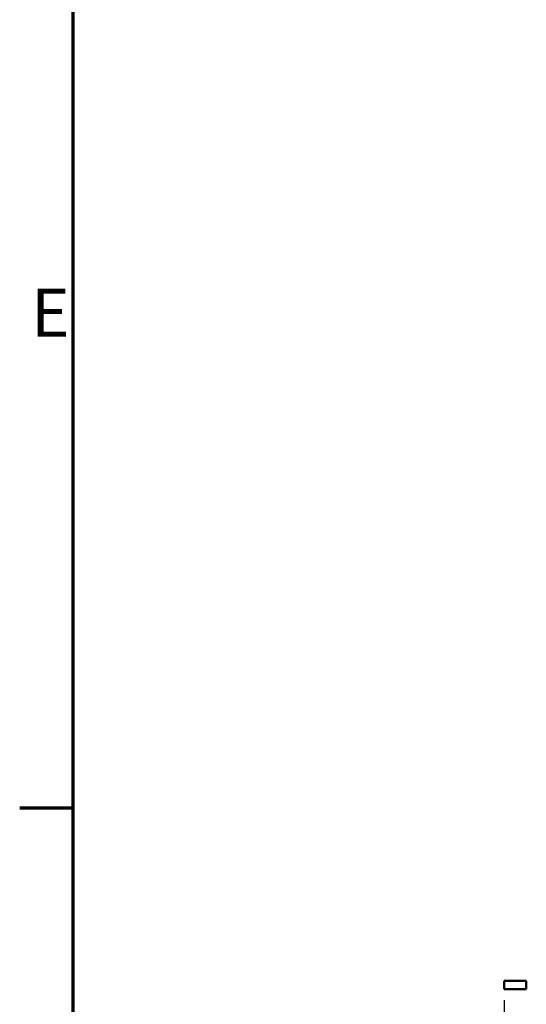
# Model space of a CAD drawing. Units: millimetres. Extents: x 0 to 2970, y 0 to 2100.
# Drawn here: x 31 to 215, y 1328 to 1687 of the extents above; entities that cross this region are included whole.
import ezdxf

# ---------------------------------------------------------------- set-up
doc = ezdxf.new("R2010")
doc.units = ezdxf.units.MM
doc.header["$LTSCALE"] = 5
for name, color, linetype, lineweight in [('Bemaßung (ISO)', 7, 'Continuous', 25), ('Rahmen (ISO)', 7, 'Continuous', 70), ('Sichtbar (ISO)', 7, 'Continuous', 50)]:
    doc.layers.add(name, color=color, linetype=linetype, lineweight=lineweight)
doc.styles.add('Notiztext (DIN)', font='isocpeur.ttf')
doc.dimstyles.new('Standard (DIN)', dxfattribs={"dimscale": 5, "dimtxt": 3.5, "dimasz": 2.5, "dimexe": 3.175, "dimexo": 0.8, "dimgap": 0.8, "dimtad": 1, "dimrnd": 1e-08, "dimzin": 0, "dimtxsty": 'Notiztext (DIN)', "dimcen": 0.09, "dimdle": 10, "dimclrd": 256, "dimclre": 256, "dimclrt": 256, "dimadec": 0, "dimazin": 0, "dimtol": 1, "dimtfac": 1, "dimtmove": 0, "dimatfit": 3, "dimfxl": 1, "dimtolj": 1, "dimtzin": 0, "dimlwd": -1, "dimlwe": -1, "dimarcsym": 0})

# ---------------------------------------------------------------- blocks, each defined once
blk = doc.blocks.new('Ränder Standardrahmen')
at = {"layer": 'Rahmen (ISO)'}
blk.add_line((10, 280), (6.1, 280), dxfattribs=at)
at = {"layer": 'Rahmen (ISO)', "flags": 128}
blk.add_lwpolyline([(10, 10), (10, 410), (584, 410), (584, 10), (10, 10)], dxfattribs=at)
at = {"layer": 'Rahmen (ISO)', "insert": (6.928, 313.25), "char_height": 3.5, "attachment_point": 7, "style": 'Notiztext (DIN)'}
blk.add_mtext('E', dxfattribs=at)
blk = doc.blocks.new('*D10')
at = {"layer": 'Bemaßung (ISO)', "transparency": 16777216}
for p, q in [((206.86, 1330.04), (206.86, 1205.4)), ((584.86, 1330.04), (584.86, 1205.4)), ((572.36, 1221.27), (219.36, 1221.27))]:
    blk.add_line(p, q, dxfattribs=at)
for points in [[(219.36, 1223.35), (219.36, 1219.19), (206.86, 1221.27)], [(572.36, 1223.35), (572.36, 1219.19), (584.86, 1221.27)]]:
    blk.add_solid(points, dxfattribs=at)
at = {"layer": 'Defpoints', "color": 0, "transparency": 16777216}
for p in [(206.86, 1334.04), (584.86, 1334.04), (206.86, 1221.27)]:
    blk.add_point(p, dxfattribs=at)
at = {"layer": 'Bemaßung (ISO)', "transparency": 16777216, "insert": (248.86, 1248.02), "char_height": 17.5, "attachment_point": 1, "style": 'Notiztext (DIN)'}
blk.add_mtext('\\A1;378,0±2,5 mm [14,88%%p0,10 in]', dxfattribs=at)

msp = doc.modelspace()

# ---------------------------------------------------------------- linework, layer by layer
at = {"layer": 'Sichtbar (ISO)'}
for p, q in [((206.86, 1337.04), (206.86, 1334.04)), ((206.86, 1337.04), (209.86, 1337.04)), ((209.86, 1337.04), (214.86, 1337.04)), ((214.86, 1334.04), (214.86, 1337.04)), ((209.86, 1334.04), (206.86, 1334.04)), ((214.86, 1334.04), (209.86, 1334.04))]:
    msp.add_line(p, q, dxfattribs=at)

# ---------------------------------------------------------------- block references
at = {"xscale": 5, "yscale": 5, "zscale": 5}
msp.add_blockref('Ränder Standardrahmen', (0, 0), dxfattribs=at)

# ---------------------------------------------------------------- dimensions: what is measured, and where the dimension line sits
at = {"layer": 'Bemaßung (ISO)'}
dim = msp.add_linear_dim(base=(206.86, 1221.27), p1=(584.86, 1334.04), p2=(206.86, 1334.04), angle=180, text='<> mm [14,88%%p0,10 in]', dimstyle='Standard (DIN)', override={"dimgap": 0.8, "dimdec": 1, "dimpost": '', "dimtol": 1, "dimlim": 0, "dimtp": 2.5, "dimtm": 2.5, "dimtdec": 1, "dimtofl": 0, "dimatfit": 1}, dxfattribs=at)
dim.commit()
dim.dimension.update_dxf_attribs({"geometry": '*D10', "text_midpoint": (395.86, 1221.27), "dimtype": 160})

doc.saveas('drawing.dxf')
